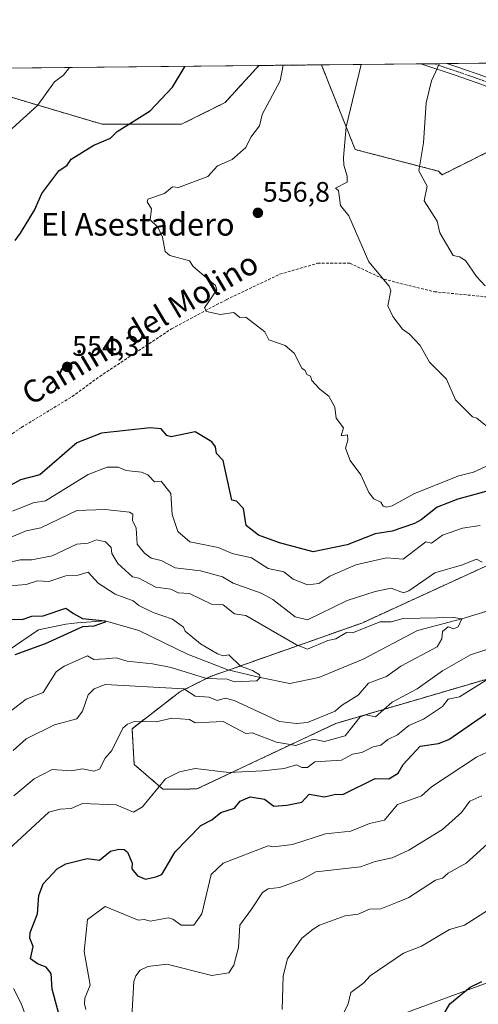
# Model space of a CAD drawing. Units: metres. Extents: x 569873 to 573313, y 4733412 to 4735762.
# Drawn here: x 571634 to 571797, y 4735411 to 4735761 of the extents above; entities that cross this region are included whole.
import ezdxf
from ezdxf.enums import TextEntityAlignment as Align

# ---------------------------------------------------------------- set-up
doc = ezdxf.new("R2010")
doc.units = ezdxf.units.M
doc.header["$MEASUREMENT"] = 0
for name, pattern in [('TRAZO_Y_PUNTO', [1, 0.5, -0.25, 0, -0.25]), ('TRAZOS', [0.75, 0.5, -0.25]), ('TRAZOSX2', [1.5, 1, -0.5])]:
    doc.linetypes.add(name, pattern=pattern)
for name, color, linetype, lineweight in [('Arbolado forestal', 92, 'TRAZOS', 0), ('Arbolado forestal CxS', 92, 'Continuous', 0), ('Camino', 19, 'Continuous', 0), ('Camino Cxs', 19, 'Continuous', 0), ('Camino eje', 39, 'TRAZO_Y_PUNTO', 13), ('Carátula', 7, 'Continuous', 5), ('Comarca CxS', 133, 'Continuous', 0), ('Comunidad Autónoma CxS', 142, 'Continuous', 0), ('Corriente natural lineal', 142, 'Continuous', 13), ('Cultivos herbáceos CxS', 92, 'Continuous', 0), ('Curva de nivel maestra', 36, 'Continuous', 30), ('Curva de nivel normal', 36, 'Continuous', 0), ('Entidad de ámbito territorial', 19, 'Continuous', 0), ('Entidad de ámbito territorial CxS', 92, 'Continuous', 0), ('Municipio CxS', 142, 'Continuous', 0), ('Pastizal CxS', 92, 'Continuous', 0), ('Provincia CxS', 1, 'Continuous', 0), ('Punto de cota en terreno', 7, 'Continuous', 0), ('Rótulo de punto de cota en terreno', 19, 'Continuous', 0), ('Senda', 19, 'TRAZOSX2', 0), ('Texto cartográfico', 19, 'Continuous', 0)]:
    doc.layers.add(name, color=color, linetype=linetype, lineweight=lineweight)
doc.styles.add('Arial', font='txt', dxfattribs={"height": 0.2})

# ---------------------------------------------------------------- blocks, each defined once
blk = doc.blocks.new('*U152')
at = {"layer": 'Arbolado forestal CxS', "color": 92, "linetype": 'Continuous', "lineweight": 0}
for points in [[(571615.64, 4735738.04, 539.34), (571663.2, 4735723.91, 548.96), (571691.48, 4735723.9, 551.51), (571706.91, 4735731.61, 552.56), (571718.97, 4735744.77, 553.5), (571741.14, 4735745, 557.88), (571753.18, 4735714.91, 560.62), (571782.74, 4735707.2, 566.09), (571784.03, 4735705.92, 566.26), (571807.17, 4735717.48, 570.65)], [(572143.92, 4735665.48, 564.53), (572100.01, 4735667.1, 557.97), (572072.27, 4735645.31, 555.92), (572029.67, 4735621.53, 554.08), (571974.19, 4735597.76, 550.5), (571881.07, 4735598.75, 546.77), (571852.34, 4735597.76, 544.43), (571810.73, 4735572, 540.52), (571755.51, 4735546.68, 535.82), (571701.78, 4735527.74, 529.67), (571690.8, 4735522.25, 535.76), (571673.87, 4735509.15, 540.28), (571674.61, 4735496.45, 542.26), (571684.84, 4735487.65, 545.33), (571696.91, 4735487.75, 546.73), (571746.27, 4735511.03, 537.06), (571802.03, 4735527.37, 544.76), (571892.96, 4735560.11, 547.03), (571970.23, 4735571.01, 548.6), (572001.93, 4735575.96, 550.39), (572029.67, 4735577.94, 554.1), (572075.24, 4735596.76, 555.49), (572130.39, 4735610.15, 560.25)]]:
    blk.add_polyline3d(points, dxfattribs=at)
blk = doc.blocks.new('*U191')
at = {"layer": 'Curva de nivel normal', "color": 36, "linetype": 'Continuous', "lineweight": 0}
for points in [[(571657.49, 4735409.38, 555), (571656.98, 4735411.38, 555), (571657.12, 4735413.38, 555), (571658.93, 4735418.04, 555), (571656.84, 4735429.94, 555), (571657.97, 4735441.37, 555), (571664.27, 4735446, 555), (571675.99, 4735441.1, 555), (571678.29, 4735441.4, 555), (571680.26, 4735440.77, 555), (571686.79, 4735441.9, 555), (571688.38, 4735441.49, 555), (571691.34, 4735439.37, 555), (571695.87, 4735439.37, 555), (571698.6, 4735443.37, 555), (571702.02, 4735457.37, 555), (571706.26, 4735461.37, 555), (571722.25, 4735467.49, 555), (571724.25, 4735467.17, 555), (571730.85, 4735467.97, 555), (571742.66, 4735471.78, 555), (571751.63, 4735472.75, 555), (571758.25, 4735475.51, 555), (571763.55, 4735476.66, 555), (571768.24, 4735482.22, 555), (571776.71, 4735485.36, 555), (571780.24, 4735488.47, 555), (571796.24, 4735499, 555), (571800.24, 4735500.98, 555)], [(571802.24, 4735603.45, 555), (571795.15, 4735600.25, 555), (571789.94, 4735599.04, 555), (571774.24, 4735592.66, 555), (571766.24, 4735588.3, 555), (571764.24, 4735587.89, 555), (571763.1, 4735588.19, 555), (571762.25, 4735589.69, 555), (571759.75, 4735590.84, 555), (571758, 4735593.09, 555), (571755.15, 4735599.34, 555), (571751.33, 4735604.42, 555), (571749.73, 4735608.82, 555), (571750.59, 4735611.68, 555), (571750.42, 4735613.51, 555), (571748.16, 4735613.25, 555), (571748.96, 4735616.05, 555), (571746.37, 4735619.46, 555), (571745.94, 4735623.33, 555), (571743.76, 4735627.33, 555), (571740.64, 4735629.72, 555), (571737.77, 4735632.85, 555), (571737.33, 4735634.41, 555), (571735.94, 4735635.02, 555), (571735.37, 4735636.45, 555), (571734.15, 4735637.23, 555), (571731.53, 4735642.61, 555), (571728.25, 4735645.33, 555), (571722.48, 4735647.33, 555), (571721.07, 4735650.15, 555), (571714.25, 4735655.33, 555), (571712.16, 4735655.23, 555), (571709.99, 4735657.06, 555), (571705.2, 4735656.27, 555), (571700.26, 4735657.33, 555), (571699.59, 4735658.66, 555), (571703.99, 4735665.06, 555), (571703.53, 4735666.6, 555), (571695.62, 4735673.32, 555), (571694.33, 4735675.39, 555), (571687.23, 4735677.32, 555), (571685.57, 4735678.63, 555), (571684.67, 4735683.73, 555), (571683, 4735687.32, 555), (571680.26, 4735689.96, 555), (571680.75, 4735693.81, 555), (571679.28, 4735696.34, 555), (571679.41, 4735697.32, 555), (571685.43, 4735699.32, 555), (571688.26, 4735701.66, 555), (571690.41, 4735701.47, 555), (571700.78, 4735705.32, 555), (571704.26, 4735709.18, 555), (571709.47, 4735711.32, 555), (571714.25, 4735715.69, 555), (571716.03, 4735719.32, 555), (571719.11, 4735723.31, 555), (571720.05, 4735727.31, 555), (571726.52, 4735739.31, 555), (571727.56, 4735744.86, 555)]]:
    blk.add_polyline3d(points, dxfattribs=at)
blk = doc.blocks.new('*U196')
at = {"layer": 'Curva de nivel normal', "color": 36, "linetype": 'Continuous', "lineweight": 0}
for points in [[(571783.17, 4735745.43, 565), (571780.24, 4735739.31, 565), (571778.39, 4735731.46, 565), (571777.44, 4735717.32, 565), (571775.72, 4735707.32, 565), (571778.76, 4735701.84, 565), (571777.64, 4735696.72, 565), (571782.33, 4735689.41, 565), (571783.25, 4735685.32, 565), (571788.02, 4735677.32, 565), (571790.24, 4735676.8, 565), (571792.35, 4735675.43, 565), (571796.24, 4735669.75, 565), (571799.37, 4735666.46, 565)], [(571801.39, 4735469.37, 565), (571792.55, 4735461.37, 565), (571786.24, 4735457.84, 565), (571784.24, 4735456.01, 565), (571781.75, 4735455.37, 565), (571772.24, 4735449.2, 565), (571768.24, 4735447.54, 565), (571762.25, 4735445.2, 565), (571758.25, 4735445.08, 565), (571754.25, 4735443.21, 565), (571749.6, 4735442.72, 565), (571740.46, 4735439.37, 565), (571738.25, 4735437.91, 565), (571734.25, 4735434.69, 565), (571729.16, 4735427.37, 565), (571727.61, 4735421.38, 565), (571727.22, 4735409.38, 565)]]:
    blk.add_polyline3d(points, dxfattribs=at)
blk = doc.blocks.new('*U201')
at = {"layer": 'Curva de nivel normal', "color": 36, "linetype": 'Continuous', "lineweight": 0}
for points in [[(571673.3, 4735398.42, 560), (571674.55, 4735419.38, 560), (571675.25, 4735421.38, 560), (571676.69, 4735423.38, 560), (571679.5, 4735424.61, 560), (571686.26, 4735425.52, 560), (571702.26, 4735421.43, 560), (571708.26, 4735422.37, 560), (571710.03, 4735425.14, 560), (571711.72, 4735431.37, 560), (571712.21, 4735439.37, 560), (571716.25, 4735445.01, 560), (571720.25, 4735450.96, 560), (571722.25, 4735452.29, 560), (571726.25, 4735452.71, 560), (571734.25, 4735455.63, 560), (571739.19, 4735458.31, 560), (571754.99, 4735460.11, 560), (571760.25, 4735462.03, 560), (571766.24, 4735463.22, 560), (571772.24, 4735465.96, 560), (571784.24, 4735473.29, 560), (571790.89, 4735479.36, 560), (571793.93, 4735483.36, 560), (571798.12, 4735485.36, 560)], [(571802.24, 4735614.74, 560), (571796.37, 4735619.47, 560), (571794.86, 4735619.96, 560), (571788.84, 4735625.93, 560), (571785.65, 4735633.33, 560), (571779.54, 4735639.33, 560), (571776.24, 4735645.33, 560), (571772.51, 4735649.33, 560), (571769.97, 4735651.06, 560), (571766.52, 4735655.61, 560), (571764.7, 4735659.33, 560), (571765.79, 4735664.88, 560), (571765.28, 4735666.37, 560), (571757.99, 4735675.06, 560), (571750.88, 4735691.32, 560), (571747.96, 4735695.03, 560), (571747.27, 4735700.34, 560), (571746.15, 4735701.22, 560), (571750.25, 4735703.32, 560), (571750.36, 4735705.43, 560), (571749.11, 4735709.32, 560), (571748.96, 4735712.03, 560), (571749.9, 4735722.96, 560), (571755.3, 4735745.14, 560)]]:
    blk.add_polyline3d(points, dxfattribs=at)
blk = doc.blocks.new('*U202')
at = {"layer": 'Curva de nivel normal', "color": 36, "linetype": 'Continuous', "lineweight": 0}
blk.add_polyline3d([(571742.25, 4735394.49, 570), (571750.71, 4735411.38, 570), (571751.64, 4735415.38, 570), (571756.25, 4735418.81, 570), (571758.5, 4735421.38, 570), (571770.33, 4735429.37, 570), (571776.76, 4735431.89, 570), (571786.65, 4735437.78, 570), (571791.99, 4735439.37, 570), (571801.46, 4735445.37, 570)], dxfattribs=at)
blk = doc.blocks.new('*U212')
at = {"layer": 'Curva de nivel normal', "color": 36, "linetype": 'Continuous', "lineweight": 0}
for points in [[(571631.8, 4735485.36, 540), (571639.11, 4735491.36, 540), (571645.51, 4735494.6, 540), (571652.27, 4735494.14, 540), (571656.27, 4735494.95, 540), (571660.27, 4735494.03, 540), (571662.27, 4735494.79, 540), (571664.27, 4735498.67, 540), (571666.67, 4735501.36, 540), (571670.63, 4735509.36, 540), (571672.26, 4735510.82, 540), (571674.62, 4735511.72, 540), (571682.55, 4735511.65, 540), (571687.82, 4735512.92, 540), (571694.26, 4735512.44, 540), (571696.26, 4735511.22, 540), (571706.26, 4735511.75, 540), (571714.25, 4735507.43, 540), (571716.6, 4735507.71, 540), (571725.23, 4735504.34, 540), (571732.07, 4735503.18, 540), (571738.25, 4735505.44, 540), (571742.25, 4735504.58, 540), (571749.56, 4735506.67, 540), (571754.98, 4735513.36, 540), (571756.97, 4735514.08, 540), (571760.4, 4735513.36, 540), (571766.24, 4735518.61, 540), (571775.23, 4735523.36, 540), (571784.24, 4735529.72, 540), (571794.17, 4735535.35, 540), (571800.34, 4735537.45, 540)], [(571798.24, 4735568.31, 540), (571796.24, 4735569.39, 540), (571791.33, 4735567.35, 540), (571781.41, 4735564.52, 540), (571772.24, 4735558.17, 540), (571770.29, 4735557.4, 540), (571765.91, 4735559.02, 540), (571760.25, 4735557.88, 540), (571750.25, 4735554.67, 540), (571736.25, 4735547.83, 540), (571731.79, 4735548.89, 540), (571723.93, 4735555.03, 540), (571719.79, 4735557.35, 540), (571709.79, 4735560.88, 540), (571706, 4735563.09, 540), (571698.15, 4735565.24, 540), (571689.24, 4735566.33, 540), (571684.26, 4735568.87, 540), (571680.7, 4735569.79, 540), (571678.26, 4735571.5, 540), (571675.66, 4735574.74, 540), (571675.32, 4735580.4, 540), (571673.99, 4735583.07, 540), (571674.1, 4735585.34, 540), (571672.97, 4735586.05, 540), (571664.27, 4735587.07, 540), (571654.27, 4735586.68, 540), (571641.45, 4735580.52, 540), (571636.27, 4735579.45, 540), (571630.27, 4735576.94, 540)]]:
    blk.add_polyline3d(points, dxfattribs=at)
blk = doc.blocks.new('*U222')
at = {"layer": 'Curva de nivel normal', "color": 36, "linetype": 'Continuous', "lineweight": 0}
for points in [[(571636.59, 4735405.7, 545), (571634.43, 4735411.54, 545), (571631.74, 4735416.85, 545)], [(571628.27, 4735464.75, 545), (571644.27, 4735479.44, 545), (571648.27, 4735480.57, 545), (571652.27, 4735480.84, 545), (571656.27, 4735482.63, 545), (571668.26, 4735482.16, 545), (571674.42, 4735479.52, 545), (571677.59, 4735481.36, 545), (571685.73, 4735491.36, 545), (571690.71, 4735493.81, 545), (571696.26, 4735495.03, 545), (571708.26, 4735493.61, 545), (571720.25, 4735494.24, 545), (571727.92, 4735495.03, 545), (571732.25, 4735496.33, 545), (571734.25, 4735495.34, 545), (571736.23, 4735495.34, 545), (571738.77, 4735497.36, 545), (571748.25, 4735497.99, 545), (571752.25, 4735500.13, 545), (571755.54, 4735500.65, 545), (571759.6, 4735502.71, 545), (571762.25, 4735503.28, 545), (571764.73, 4735505.36, 545), (571768.24, 4735506.92, 545), (571772.24, 4735510.23, 545), (571777.4, 4735512.52, 545), (571784.24, 4735516.98, 545), (571786.24, 4735519.69, 545), (571790.24, 4735520.47, 545), (571800.24, 4735526.8, 545)], [(571797.6, 4735581.34, 545), (571791.26, 4735580.36, 545), (571784.24, 4735577.91, 545), (571780.24, 4735575.05, 545), (571778.24, 4735575.58, 545), (571770.24, 4735569.35, 545), (571764.24, 4735569.84, 545), (571753.42, 4735567.35, 545), (571744.12, 4735563.35, 545), (571740.25, 4735560.74, 545), (571736.25, 4735560.32, 545), (571731.14, 4735562.24, 545), (571727.74, 4735564.84, 545), (571722.25, 4735566.11, 545), (571716.25, 4735569.86, 545), (571709.47, 4735571.35, 545), (571704.41, 4735573.49, 545), (571694.45, 4735575.53, 545), (571690.14, 4735579.22, 545), (571688.15, 4735585.23, 545), (571687.6, 4735592.68, 545), (571684.26, 4735597.13, 545), (571681.82, 4735596.9, 545), (571679.5, 4735599.34, 545), (571677.17, 4735600.25, 545), (571671.76, 4735600.84, 545), (571668.96, 4735602.04, 545), (571665.01, 4735602.09, 545), (571658.27, 4735599.43, 545), (571643.09, 4735590.16, 545), (571638.77, 4735589.34, 545), (571631.42, 4735586.49, 545)], [(571630.1, 4735721.32, 545), (571640.27, 4735730.59, 545), (571646.27, 4735738.96, 545), (571649.51, 4735741.31, 545), (571651.68, 4735744.07, 545)]]:
    blk.add_polyline3d(points, dxfattribs=at)
blk = doc.blocks.new('*U234')
at = {"layer": 'Curva de nivel normal', "color": 36, "linetype": 'Continuous', "lineweight": 0}
blk.add_polyline3d([(571631.61, 4735501.36, 535), (571636.27, 4735505.59, 535), (571646.27, 4735510.47, 535), (571654.27, 4735512.64, 535), (571656.2, 4735515.36, 535), (571658.27, 4735521.13, 535), (571660.34, 4735523.36, 535), (571664.27, 4735524.91, 535), (571692.22, 4735523.32, 535), (571696.26, 4735520.69, 535), (571701.21, 4735520.31, 535), (571704.06, 4735519.16, 535), (571706.92, 4735520.02, 535), (571710.09, 4735519.19, 535), (571726.25, 4735511.68, 535), (571732.25, 4735510.95, 535), (571736.19, 4735511.3, 535), (571746.05, 4735515.36, 535), (571748.25, 4735517.44, 535), (571754.25, 4735521.08, 535), (571757.83, 4735525.35, 535), (571764.24, 4735527.67, 535), (571769.32, 4735531.35, 535), (571782.24, 4735538.26, 535), (571783.94, 4735541.05, 535), (571784.24, 4735543.71, 535), (571786.24, 4735545.35, 535), (571788.24, 4735544.62, 535), (571789.77, 4735545.35, 535), (571791.05, 4735548.16, 535), (571788.24, 4735548.67, 535), (571770.24, 4735548.34, 535), (571766, 4735547.11, 535), (571762.06, 4735547.16, 535), (571752.25, 4735543.17, 535), (571750.07, 4735543.35, 535), (571746.25, 4735541.06, 535), (571743.44, 4735540.54, 535), (571736.25, 4735537.4, 535), (571732.25, 4735538.95, 535), (571714.31, 4735549.41, 535), (571710.26, 4735549.98, 535), (571706.26, 4735553.19, 535), (571702.12, 4735553.35, 535), (571694.26, 4735557.17, 535), (571690.26, 4735557.41, 535), (571687.69, 4735558.78, 535), (571682.3, 4735559.39, 535), (571676.26, 4735562.6, 535), (571674.05, 4735563.14, 535), (571668.76, 4735567.85, 535), (571666.7, 4735571.35, 535), (571666.41, 4735573.49, 535), (571664.47, 4735575.54, 535), (571661.21, 4735576.28, 535), (571658.27, 4735575.06, 535), (571654.27, 4735574.66, 535), (571645.48, 4735570.56, 535), (571638.27, 4735569.2, 535), (571634.1, 4735569.18, 535), (571624.27, 4735566.95, 535)], dxfattribs=at)
blk = doc.blocks.new('*U246')
at = {"layer": 'Curva de nivel maestra', "color": 36, "linetype": 'Continuous', "lineweight": 30}
blk.add_polyline3d([(571784.24, 4735406.86, 575), (571786.8, 4735411.38, 575), (571794, 4735417.38, 575), (571798.16, 4735419.38, 575)], dxfattribs=at)
blk = doc.blocks.new('*U247')
at = {"layer": 'Curva de nivel maestra', "color": 36, "linetype": 'Continuous', "lineweight": 30}
for points in [[(571648.88, 4735403.99, 550), (571645.48, 4735416.59, 550), (571645.11, 4735422.22, 550), (571643.33, 4735424.43, 550), (571640.27, 4735425.59, 550), (571637.82, 4735427.37, 550), (571638.71, 4735431.81, 550), (571637.58, 4735434.68, 550), (571637.69, 4735436.79, 550), (571640.27, 4735443.37, 550), (571640.74, 4735449.84, 550), (571642.27, 4735453.99, 550), (571647.28, 4735459.37, 550), (571650.27, 4735461.15, 550), (571657.91, 4735463.01, 550), (571662.27, 4735462.45, 550), (571666.26, 4735465.69, 550), (571669.22, 4735466.33, 550), (571671.1, 4735466.21, 550), (571672.26, 4735465.31, 550), (571673.86, 4735461.37, 550), (571673.82, 4735459.37, 550), (571675.76, 4735456.87, 550), (571678.61, 4735455.72, 550), (571682.26, 4735456.5, 550), (571684.4, 4735457.37, 550), (571689.2, 4735465.37, 550), (571698.26, 4735474.73, 550), (571702.26, 4735476.78, 550), (571705.41, 4735479.36, 550), (571710.26, 4735480.96, 550), (571712.24, 4735483.36, 550), (571715.89, 4735485, 550), (571720.97, 4735484.08, 550), (571724.25, 4735481.65, 550), (571728.86, 4735481.97, 550), (571734.25, 4735483.02, 550), (571736.79, 4735485.9, 550), (571742.25, 4735484.94, 550), (571746.25, 4735485.92, 550), (571748.72, 4735485.83, 550), (571760.25, 4735491.43, 550), (571765.1, 4735491.36, 550), (571768.39, 4735493.36, 550), (571770.24, 4735496.49, 550), (571776.24, 4735502.95, 550), (571782.72, 4735503.84, 550), (571786.42, 4735505.36, 550), (571801.02, 4735515.36, 550)], [(571802.24, 4735594.17, 550), (571789.58, 4735590.68, 550), (571782.24, 4735587.83, 550), (571776.66, 4735583.34, 550), (571774.24, 4735582.1, 550), (571766.24, 4735579.34, 550), (571760.25, 4735578.43, 550), (571750.25, 4735574.48, 550), (571738.25, 4735571.93, 550), (571726.25, 4735575.13, 550), (571718.84, 4735577.93, 550), (571714.45, 4735581.34, 550), (571713.51, 4735587.34, 550), (571710.94, 4735590.02, 550), (571709.32, 4735590.4, 550), (571706.26, 4735604.49, 550), (571703.86, 4735606.94, 550), (571703.52, 4735609.34, 550), (571702.26, 4735611.01, 550), (571696.26, 4735614.59, 550), (571687.74, 4735612.82, 550), (571686.26, 4735613.34, 550), (571684.26, 4735615.65, 550), (571680.26, 4735616.02, 550), (571663.03, 4735614.1, 550), (571654.27, 4735610.69, 550), (571641.11, 4735599.34, 550), (571634.27, 4735597.61, 550), (571626.15, 4735593.22, 550)], [(571632.27, 4735682.63, 550), (571634.27, 4735685.18, 550), (571639.2, 4735693.32, 550), (571641.78, 4735699.32, 550), (571647.81, 4735707.32, 550), (571650.81, 4735709.32, 550), (571652.27, 4735711.49, 550), (571660.27, 4735716.44, 550), (571666.26, 4735718.9, 550), (571668.57, 4735721.32, 550), (571680.26, 4735728.69, 550), (571688.26, 4735737.05, 550), (571692.73, 4735744.49, 550)]]:
    blk.add_polyline3d(points, dxfattribs=at)
blk = doc.blocks.new('5PATER')
at = {"layer": 'Carátula', "linetype": 'Continuous', "lineweight": 5}
h = blk.add_hatch(color=250, dxfattribs=at)
edge = h.paths.add_edge_path()
edge.add_ellipse((0, 0.01), major_axis=(-1.33, -1.34), ratio=0.999422, start_angle=0, end_angle=360)

msp = doc.modelspace()

# ---------------------------------------------------------------- linework, layer by layer
at = {"layer": 'Arbolado forestal', "color": 92, "linetype": 'TRAZOS', "lineweight": 0}
for points in [[(571608.42, 4735743.62, 537.1), (571615.64, 4735738.04, 539.34), (571663.2, 4735723.91, 548.96), (571691.48, 4735723.91, 551.51), (571706.9, 4735731.61, 552.56), (571718.97, 4735744.77, 553.5)], [(571718.97, 4735744.77, 553.5), (571741.14, 4735745, 557.88)], [(571741.14, 4735745, 557.88), (571753.18, 4735714.91, 560.62), (571782.74, 4735707.2, 566.09), (571784.03, 4735705.92, 566.26), (571807.17, 4735717.48, 570.65), (571824, 4735725.15, 572.22), (571825.87, 4735726, 572.37), (571827.82, 4735726.89, 572.5), (571829.66, 4735727.73, 572.63), (571852.53, 4735732.75, 574.68), (571853.75, 4735733.01, 574.76), (571857.84, 4735733.15, 575.04), (571864.61, 4735733.37, 575.56), (571865.28, 4735733.4, 575.61), (571878.02, 4735733.82, 576.69), (571888.93, 4735734.18, 577.73), (571930.06, 4735734.18, 580.42), (571934.6, 4735735.69, 580.84), (571945.58, 4735739.35, 581.86), (571964.76, 4735745.74, 583.41), (571964.9, 4735745.42, 583.42)], [(572143.92, 4735665.48, 564.53), (572100.01, 4735667.1, 557.97), (572072.27, 4735645.31, 555.92), (572029.67, 4735621.53, 554.08), (571974.19, 4735597.76, 550.5), (571881.07, 4735598.75, 546.77), (571852.34, 4735597.76, 544.43), (571810.73, 4735572, 540.52), (571755.51, 4735546.68, 535.82), (571708.2, 4735530, 529.12)], [(572143.92, 4735665.48, 564.53), (572100.01, 4735667.1, 557.97), (572072.27, 4735645.31, 555.92), (572029.67, 4735621.53, 554.08), (571974.19, 4735597.76, 550.5), (571881.07, 4735598.75, 546.77), (571852.34, 4735597.76, 544.43), (571810.73, 4735572, 540.52), (571755.51, 4735546.68, 535.82), (571708.2, 4735530, 529.12)], [(571708.2, 4735530, 529.12), (571701.78, 4735527.74, 529.67), (571690.8, 4735522.25, 535.76), (571673.87, 4735509.15, 540.28), (571674.61, 4735496.45, 542.26), (571684.84, 4735487.65, 545.33), (571696.91, 4735487.75, 546.73), (571746.27, 4735511.03, 537.06), (571802.03, 4735527.37, 544.76), (571892.96, 4735560.11, 547.03), (571970.23, 4735571.01, 548.6), (572001.93, 4735575.96, 550.39), (572029.67, 4735577.94, 554.1), (572075.24, 4735596.76, 555.49), (572130.39, 4735610.15, 560.25)], [(571708.2, 4735530, 529.12), (571701.78, 4735527.74, 529.67), (571690.8, 4735522.25, 535.76), (571673.87, 4735509.15, 540.28), (571674.61, 4735496.45, 542.26), (571684.84, 4735487.65, 545.33), (571696.91, 4735487.75, 546.73), (571746.27, 4735511.03, 537.06), (571802.03, 4735527.37, 544.76), (571892.96, 4735560.11, 547.03), (571970.23, 4735571.01, 548.6), (572001.93, 4735575.96, 550.39), (572029.67, 4735577.94, 554.1), (572075.24, 4735596.76, 555.49), (572130.39, 4735610.15, 560.25)]]:
    msp.add_polyline3d(points, dxfattribs=at)
at = {"layer": 'Arbolado forestal CxS', "color": 92, "linetype": 'Continuous', "lineweight": 0}
msp.add_polyline3d([(572130.39, 4735610.15, 560.25), (572075.24, 4735596.76, 555.49), (572029.67, 4735577.94, 554.1), (572001.93, 4735575.96, 550.39), (571970.23, 4735571.01, 548.6), (571892.96, 4735560.11, 547.03), (571802.03, 4735527.37, 544.76), (571746.27, 4735511.03, 537.06), (571696.91, 4735487.75, 546.73), (571684.84, 4735487.65, 545.33), (571674.61, 4735496.45, 542.26), (571673.87, 4735509.15, 540.28), (571690.8, 4735522.25, 535.76), (571701.78, 4735527.74, 529.67), (571755.51, 4735546.68, 535.82), (571810.73, 4735572, 540.52), (571852.34, 4735597.76, 544.43), (571881.07, 4735598.75, 546.77), (571974.19, 4735597.76, 550.5), (572029.67, 4735621.53, 554.08), (572072.27, 4735645.31, 555.92), (572100.01, 4735667.1, 557.97), (572143.92, 4735665.48, 564.53)], dxfattribs=at)
at = {"layer": 'Camino', "color": 19, "linetype": 'Continuous', "lineweight": 0}
for points in [[(571785.69, 4735745.46, 565.27), (571789.66, 4735744.12, 566.28), (571799.19, 4735740.81, 568.77), (571807.57, 4735737.31, 570.68), (571816.45, 4735732.72, 571.72), (571825.86, 4735727.6, 572.35), (571829.44, 4735726.31, 572.63), (571833.19, 4735725.98, 572.96), (571836.47, 4735726.34, 573.31), (571844.82, 4735729.83, 574.14), (571858.05, 4735734.83, 575.02), (571871.55, 4735737.89, 576.14), (571885.37, 4735739.37, 577.15), (571898.88, 4735740.01, 578.2), (571910.46, 4735739.5, 579.13), (571921.85, 4735738.31, 580.06), (571923.18, 4735738.22, 580.15), (571929.2, 4735737.82, 580.61), (571931.22, 4735738.16, 580.8), (571936.97, 4735739.14, 581.28), (571951.64, 4735745.01, 582.35), (571956.32, 4735747.23, 582.78)], [(571776.52, 4735745.36, 563.5), (571785.69, 4735745.46, 565.27)], [(571952.84, 4735742.26, 582.4), (571937.79, 4735736.23, 581.13), (571929.35, 4735734.81, 580.44), (571921.6, 4735735.32, 579.99), (571910.24, 4735736.51, 579.12), (571898.89, 4735737, 578.18), (571885.6, 4735736.38, 577.35), (571872.05, 4735734.93, 576.2), (571858.91, 4735731.95, 575.17), (571845.93, 4735727.04, 574.15), (571837.23, 4735723.4, 573.31), (571833.22, 4735722.97, 572.97), (571828.78, 4735723.36, 572.62), (571824.9, 4735724.76, 572.3), (571824.37, 4735724.95, 572.25), (571815.05, 4735730.07, 571.67), (571806.3, 4735734.59, 570.72), (571798.12, 4735738.01, 568.95), (571788.69, 4735741.29, 566.42), (571776.53, 4735745.36, 563.5), (571776.52, 4735745.36, 563.5)]]:
    msp.add_polyline3d(points, dxfattribs=at)
at = {"layer": 'Camino Cxs', "color": 19, "linetype": 'Continuous', "lineweight": 0}
msp.add_polyline3d([(571798.12, 4735738.01, 568.95), (571788.69, 4735741.29, 566.42), (571776.53, 4735745.36, 563.5), (571776.52, 4735745.36, 563.5), (571785.69, 4735745.46, 565.27), (571789.66, 4735744.12, 566.28), (571799.19, 4735740.81, 568.77)], dxfattribs=at)
at = {"layer": 'Camino eje', "color": 39, "linetype": 'TRAZO_Y_PUNTO', "lineweight": 13}
msp.add_polyline3d([(571781.11, 4735745.41, 564.33), (571787.19, 4735743.38, 565.84), (571789.18, 4735742.71, 566.36), (571793.89, 4735741.07, 567.6), (571798.66, 4735739.41, 568.87), (571806.94, 4735735.95, 570.7), (571815.75, 4735731.4, 571.7), (571820.46, 4735728.84, 572), (571825.31, 4735726.21, 572.32), (571829.11, 4735724.84, 572.62), (571833.21, 4735724.48, 572.96), (571834.85, 4735724.66, 573.11), (571835.89, 4735724.77, 573.22)], dxfattribs=at)
at = {"layer": 'Comarca CxS', "color": 133, "linetype": 'Continuous', "lineweight": 0}
msp.add_polyline3d([(572217.76, 4733436.31, 866.97), (569902.82, 4733412.31, 733.96), (569879.38, 4735725.69, 668.35), (573288.22, 4735761.04, 637.12), (573309.13, 4733790.75, 577.7), (573312.77, 4733447.66, 628.59), (572731.73, 4733441.64, 780.51), (572566.18, 4733439.92, 885.85), (572217.76, 4733436.31, 866.97)], close=True, dxfattribs=at)
msp.add_polyline3d([(572217.76, 4733436.31, 866.97), (569902.82, 4733412.31, 733.96), (569879.38, 4735725.69, 668.35), (573288.22, 4735761.04, 637.12), (573309.13, 4733790.75, 577.7), (573312.77, 4733447.66, 628.59), (572731.73, 4733441.64, 780.51), (572566.18, 4733439.92, 885.85), (572217.76, 4733436.31, 866.97)], close=True, dxfattribs=at)
at = {"layer": 'Comunidad Autónoma CxS', "color": 142, "linetype": 'Continuous', "lineweight": 0}
msp.add_polyline3d([(572217.76, 4733436.31, 866.97), (569902.82, 4733412.31, 733.96), (569879.38, 4735725.69, 668.35), (571477.81, 4735742.27, 512.35), (571547.31, 4735742.99, 521.17), (573288.22, 4735761.04, 637.12), (573312.77, 4733447.66, 628.59), (572566.18, 4733439.92, 885.85), (572217.76, 4733436.31, 866.97)], close=True, dxfattribs=at)
msp.add_polyline3d([(572217.76, 4733436.31, 866.97), (569902.82, 4733412.31, 733.96), (569879.38, 4735725.69, 668.35), (571477.81, 4735742.27, 512.35), (571547.31, 4735742.99, 521.17), (573288.22, 4735761.04, 637.12), (573312.77, 4733447.66, 628.59), (572566.18, 4733439.92, 885.85), (572217.76, 4733436.31, 866.97)], close=True, dxfattribs=at)
at = {"layer": 'Corriente natural lineal', "color": 142, "linetype": 'Continuous', "lineweight": 13}
msp.add_polyline3d([(571814.3, 4735555.32, 536.64), (571791.05, 4735548.16, 534.98), (571775.32, 4735544.06, 534.23), (571755.95, 4735533.9, 532.92), (571740.23, 4735527.39, 532.08), (571729.91, 4735525.17, 531.44), (571719.42, 4735527.35, 530.06), (571707.85, 4735530.09, 529.09), (571693.56, 4735535.64, 527.64), (571676.26, 4735544.06, 526.13), (571664.27, 4735547.46, 525.63), (571654.35, 4735546.76, 524.85), (571650.38, 4735546.28, 524.47), (571640.63, 4735544.29, 524.12), (571629.83, 4735536.93, 524.02)], dxfattribs=at)
at = {"layer": 'Cultivos herbáceos CxS', "color": 92, "linetype": 'Continuous', "lineweight": 0}
msp.add_polyline3d([(571964.9, 4735745.42, 583.42), (571964.77, 4735745.74, 583.41), (571930.06, 4735734.18, 580.42), (571888.93, 4735734.18, 577.73), (571878.02, 4735733.82, 576.69), (571864.61, 4735733.37, 575.56), (571853.75, 4735733.01, 574.76), (571829.66, 4735727.73, 572.63), (571807.17, 4735717.48, 570.65), (571784.03, 4735705.92, 566.26), (571782.74, 4735707.2, 566.09), (571753.18, 4735714.91, 560.62), (571741.14, 4735745, 557.88), (571965.8, 4735747.33, 583.49), (571964.9, 4735745.42, 583.42)], close=True, dxfattribs=at)
for points in [[(571741.14, 4735745, 557.88), (571776.52, 4735745.36, 563.49), (571781.11, 4735745.41, 564.33), (571785.69, 4735745.46, 565.27), (571956.32, 4735747.23, 582.78), (571959.91, 4735747.27, 583.04), (571963.51, 4735747.3, 583.31), (571965.8, 4735747.33, 583.49)], [(571741.14, 4735745, 557.88), (571753.18, 4735714.91, 560.62), (571782.74, 4735707.2, 566.09), (571784.03, 4735705.92, 566.26), (571807.17, 4735717.48, 570.65), (571824, 4735725.15, 572.22), (571825.87, 4735726, 572.37), (571827.82, 4735726.89, 572.5), (571829.66, 4735727.73, 572.63), (571852.53, 4735732.75, 574.68), (571853.75, 4735733.01, 574.76), (571857.84, 4735733.15, 575.04), (571864.61, 4735733.37, 575.56), (571865.28, 4735733.4, 575.61), (571878.02, 4735733.82, 576.69), (571888.93, 4735734.18, 577.73), (571930.06, 4735734.18, 580.42), (571934.6, 4735735.69, 580.84), (571945.58, 4735739.35, 581.86), (571964.76, 4735745.74, 583.41), (571964.9, 4735745.42, 583.42)]]:
    msp.add_polyline3d(points, dxfattribs=at)
at = {"layer": 'Curva de nivel maestra', "color": 36, "linetype": 'Continuous', "lineweight": 30}
msp.add_polyline3d([(571630.27, 4735548.09, 525), (571634.83, 4735547.91, 525), (571638.27, 4735549.08, 525), (571642.27, 4735549.3, 525), (571650.27, 4735551.92, 525), (571653.05, 4735550.13, 525), (571656.27, 4735548.27, 525), (571664.27, 4735547.46, 525), (571664.27, 4735546.97, 525), (571660.27, 4735545.54, 525), (571656.27, 4735545.35, 525), (571643.03, 4735539.35, 525), (571632.22, 4735535.35, 525)], dxfattribs=at)
at = {"layer": 'Curva de nivel normal', "color": 36, "linetype": 'Continuous', "lineweight": 0}
msp.add_polyline3d([(571630.27, 4735559.91, 530), (571636.27, 4735560.39, 530), (571640.27, 4735561.64, 530), (571644.27, 4735561.43, 530), (571650.37, 4735563.45, 530), (571654.66, 4735563.74, 530), (571658.27, 4735564.76, 530), (571661.76, 4735560.84, 530), (571667.85, 4735556.94, 530), (571674.26, 4735554.53, 530), (571676.26, 4735552.9, 530), (571681.39, 4735550.48, 530), (571688.26, 4735548.06, 530), (571692.19, 4735545.28, 530), (571692.68, 4735543.77, 530), (571698.19, 4735539.28, 530), (571704.26, 4735535.78, 530), (571706.26, 4735535.09, 530), (571708.29, 4735535.38, 530), (571712.41, 4735531.35, 530), (571716.71, 4735529.81, 530), (571719.13, 4735528.23, 530), (571719.42, 4735527.35, 530), (571718.25, 4735526.2, 530), (571710.26, 4735525.8, 530), (571707.69, 4735526.78, 530), (571700.26, 4735526.97, 530), (571687.75, 4735530.84, 530), (571681.08, 4735532.17, 530), (571672.08, 4735533.17, 530), (571668.26, 4735534.32, 530), (571664.27, 4735533.98, 530), (571660.27, 4735533.7, 530), (571658.01, 4735535.09, 530), (571649.71, 4735531.35, 530), (571646.87, 4735529.35, 530), (571642.27, 4735522.04, 530), (571636.27, 4735519.7, 530), (571630.7, 4735515.36, 530)], dxfattribs=at)
at = {"layer": 'Entidad de ámbito territorial', "color": 19, "linetype": 'Continuous', "lineweight": 0}
msp.add_polyline3d([(572510.57, 4735439.64, 625.99), (572331.3, 4735591.97, 591.79), (572328.7, 4735591.49, 591.56), (572327.47, 4735591.26, 591.43), (572325.46, 4735590.88, 591.36), (572322.79, 4735590.38, 591.45), (572216.9, 4735570.6, 590.15), (572197.25, 4735565.82, 580.18), (572175.73, 4735558.23, 577.67), (572160.91, 4735552.74, 581.61), (572151.55, 4735548.96, 584.3), (572137.25, 4735543.35, 583.11), (572108.64, 4735532.38, 583.27), (572055.85, 4735512.91, 580.97), (571612.24, 4735349.79, 511.57)], dxfattribs=at)
at = {"layer": 'Entidad de ámbito territorial CxS', "color": 92, "linetype": 'Continuous', "lineweight": 0}
for points in [[(571547.31, 4735742.99, 521.17), (573288.22, 4735761.04, 637.12)], [(571547.31, 4735742.99, 521.17), (573288.22, 4735761.04, 637.12)], [(572510.57, 4735439.64, 625.99), (572331.3, 4735591.97, 591.79), (572328.7, 4735591.49, 591.56), (572327.47, 4735591.26, 591.43), (572325.46, 4735590.88, 591.36), (572322.79, 4735590.38, 591.45), (572216.9, 4735570.6, 590.15), (572197.25, 4735565.82, 580.18), (572175.73, 4735558.23, 577.67), (572160.91, 4735552.74, 581.61), (572151.55, 4735548.96, 584.3), (572137.25, 4735543.35, 583.11), (572108.64, 4735532.38, 583.27), (572055.85, 4735512.91, 580.97), (571612.24, 4735349.79, 511.57)], [(572510.57, 4735439.64, 625.99), (572331.3, 4735591.97, 591.79), (572328.7, 4735591.49, 591.56), (572327.47, 4735591.25, 591.43), (572325.46, 4735590.88, 591.36), (572322.79, 4735590.38, 591.45), (572216.9, 4735570.6, 590.15), (572197.25, 4735565.82, 580.18), (572175.73, 4735558.23, 577.67), (572160.91, 4735552.74, 581.61), (572151.55, 4735548.96, 584.3), (572137.25, 4735543.35, 583.11), (572108.64, 4735532.38, 583.27), (572055.85, 4735512.91, 580.97), (571612.24, 4735349.79, 511.57)]]:
    msp.add_polyline3d(points, dxfattribs=at)
at = {"layer": 'Municipio CxS', "color": 142, "linetype": 'Continuous', "lineweight": 0}
msp.add_polyline3d([(569879.38, 4735725.69, 668.35), (573288.22, 4735761.04, 637.12), (573309.13, 4733790.75, 577.7)], dxfattribs=at)
msp.add_polyline3d([(569879.38, 4735725.69, 668.35), (573288.22, 4735761.04, 637.12), (573309.13, 4733790.75, 577.7)], dxfattribs=at)
at = {"layer": 'Pastizal CxS', "color": 92, "linetype": 'Continuous', "lineweight": 0}
msp.add_polyline3d([(571608.42, 4735743.62, 537.1), (571718.97, 4735744.77, 553.5), (571706.9, 4735731.61, 552.56), (571691.48, 4735723.9, 551.51), (571663.2, 4735723.91, 548.96), (571615.64, 4735738.04, 539.34), (571608.42, 4735743.62, 537.1)], close=True, dxfattribs=at)
for points in [[(571608.42, 4735743.62, 537.1), (571718.97, 4735744.77, 553.5)], [(571608.42, 4735743.62, 537.1), (571615.64, 4735738.04, 539.34), (571663.2, 4735723.91, 548.96), (571691.48, 4735723.91, 551.51), (571706.9, 4735731.61, 552.56), (571718.97, 4735744.77, 553.5)]]:
    msp.add_polyline3d(points, dxfattribs=at)
at = {"layer": 'Provincia CxS', "color": 1, "linetype": 'Continuous', "lineweight": 0}
msp.add_polyline3d([(573312.77, 4733447.66, 628.59), (569902.82, 4733412.31, 733.96), (569889.81, 4734696.4, 516.02), (569885.36, 4735135.16, 571.69), (569879.38, 4735725.69, 668.35), (571477.81, 4735742.27, 512.35), (573288.22, 4735761.04, 637.12), (573312.77, 4733447.66, 628.59)], close=True, dxfattribs=at)
msp.add_polyline3d([(573312.77, 4733447.66, 628.59), (569902.82, 4733412.31, 733.96), (569889.81, 4734696.4, 516.02), (569885.36, 4735135.16, 571.69), (569879.38, 4735725.69, 668.35), (571477.81, 4735742.27, 512.35), (573288.22, 4735761.04, 637.12), (573312.77, 4733447.66, 628.59)], close=True, dxfattribs=at)
at = {"layer": 'Senda', "color": 19, "linetype": 'TRAZOSX2', "lineweight": 0}
msp.add_polyline3d([(571622.62, 4735608.05, 551.91), (571634.56, 4735616.18, 552.8), (571652.59, 4735627.15, 553.9), (571662.38, 4735634.33, 554.06), (571687.9, 4735651.25, 554.37), (571707.34, 4735661.57, 555.14), (571726.31, 4735670.58, 556.36), (571739.79, 4735674.52, 557.67), (571751.27, 4735674.52, 558.98), (571763.44, 4735668.81, 559.93), (571781.24, 4735664.41, 562.05), (571803.49, 4735662.21, 564.73), (571815.9, 4735664.19, 566.29), (571834.17, 4735672.98, 569), (571847.05, 4735692.31, 572.34), (571844.01, 4735716.47, 573.8), (571835.89, 4735724.77, 573.22)], dxfattribs=at)

# ---------------------------------------------------------------- block references
at = {"layer": 'Arbolado forestal CxS', "color": 92, "linetype": 'Continuous', "lineweight": 0}
msp.add_blockref('*U152', (0, 0), dxfattribs=at)
at = {"layer": 'Curva de nivel maestra', "color": 36, "linetype": 'Continuous', "lineweight": 30}
for name in ['*U246', '*U247']:
    msp.add_blockref(name, (0, 0), dxfattribs=at)
at = {"layer": 'Curva de nivel normal', "color": 36, "linetype": 'Continuous', "lineweight": 0}
for name in ['*U202', '*U212', '*U222', '*U191', '*U201', '*U196', '*U234']:
    msp.add_blockref(name, (0, 0), dxfattribs=at)
at = {"layer": 'Punto de cota en terreno', "linetype": 'Continuous', "lineweight": 0}
for p in [(571718.58, 4735692.42, 556.8), (571650.82, 4735637.67, 554.31)]:
    msp.add_blockref('5PATER', p, dxfattribs=at)

# ---------------------------------------------------------------- texts
at = {"layer": 'Rótulo de punto de cota en terreno', "color": 19, "linetype": 'Continuous', "lineweight": 0, "style": 'Arial'}
for s, p in [('556,8', (571720.34, 4735694.18)), ('554,31', (571652.58, 4735639.43))]:
    msp.add_text(s, height=7, dxfattribs=at).set_placement(p, align=Align.BOTTOM_LEFT)
at = {"layer": 'Texto cartográfico', "color": 19, "linetype": 'Continuous', "lineweight": 0, "style": 'Arial'}
msp.add_text('El Asestadero', height=8, dxfattribs=at).set_placement((571675.9, 4735688.33), align=Align.MIDDLE_CENTER)
msp.add_text('Camino del Molino', height=8, rotation=30.6375, dxfattribs=at).set_placement((571676.69, 4735651.47), align=Align.MIDDLE_CENTER)

doc.saveas('drawing.dxf')
